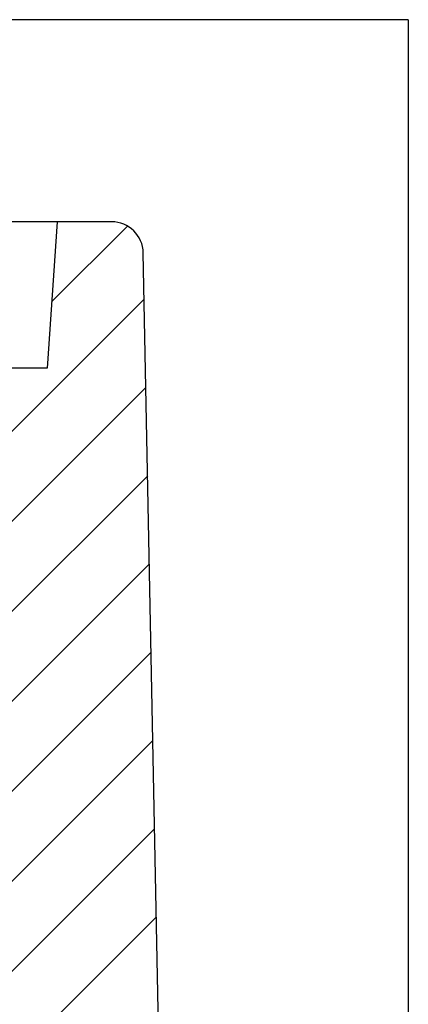
# Model space of a CAD drawing. Extents: x 23 to 412, y 3 to 290.
# Drawn here: x 399 to 412, y 173 to 204 of the extents above; entities that cross this region are included whole.
import ezdxf

# ---------------------------------------------------------------- set-up
doc = ezdxf.new("R2010")
doc.units = 0
doc.layers.get('0').update_dxf_attribs({"linetype": 'CONTINUOUS'})
doc.layers.add('1', color=7, linetype='CONTINUOUS')

# ---------------------------------------------------------------- blocks, each defined once
blk = doc.blocks.new('HATCH3')
at = {"color": 3, "linetype": 'CONTINUOUS'}
for p, q in [((400.371369, 195.419673), (402.752453, 197.800757)), ((398.663172, 190.883049), (403.278341, 195.498217)), ((399.056127, 188.447576), (403.332943, 192.724393)), ((398.048885, 184.611907), (403.387546, 189.950569)), ((398.44184, 182.176435), (403.442149, 187.176744)), ((398.834794, 179.740962), (403.496752, 184.40292)), ((399.106348, 177.184089), (403.551355, 181.629096)), ((398.220507, 173.469821), (403.605958, 178.855271)), ((399.630348, 172.051235), (403.66056, 176.081447))]:
    blk.add_line(p, q, dxfattribs=at)

msp = doc.modelspace()

# ---------------------------------------------------------------- linework, layer by layer
at = {"layer": '1', "color": 251, "linetype": 'CONTINUOUS'}
for q in [(327.48, 204.286), (411.57, 89.986)]:
    msp.add_line((411.57, 204.286), q, dxfattribs=at)
at = {"layer": '1', "color": 252, "linetype": 'CONTINUOUS'}
for p, q in [((402.25, 197.936), (348.211, 197.936)), ((400.542, 197.936), (400.23, 193.336)), ((404.811, 117.655), (403.25, 196.956)), ((400.23, 193.336), (398.24, 193.336))]:
    msp.add_line(p, q, dxfattribs=at)
msp.add_arc((402.25, 196.936), 1, 1.1277, 90, dxfattribs=at)

# ---------------------------------------------------------------- block references
at = {"layer": '1', "color": 3, "linetype": 'CONTINUOUS'}
msp.add_blockref('HATCH3', (0, 0), dxfattribs=at)

doc.saveas('drawing.dxf')
